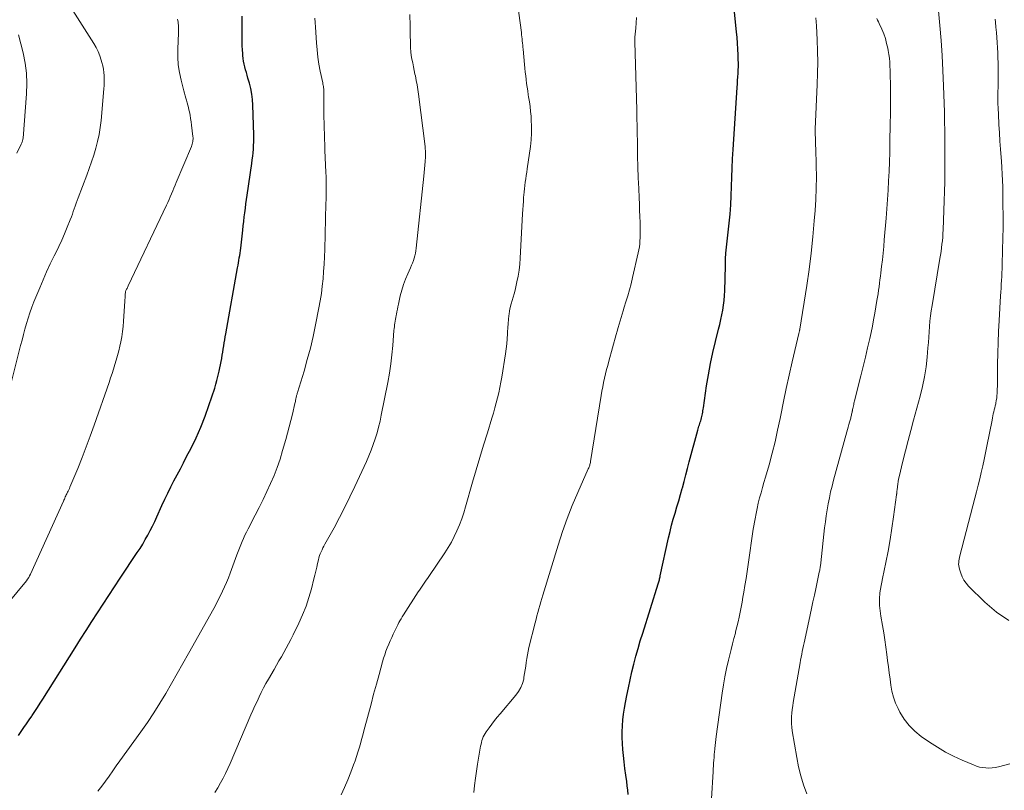
# Model space of a CAD drawing. Units: feet. Extents: x 2030000 to 2035000, y 535000 to 540000.
# Drawn here: x 2030222 to 2030368, y 535972 to 536086 of the extents above; entities that cross this region are included whole.
import ezdxf

# ---------------------------------------------------------------- set-up
doc = ezdxf.new("R2010")
doc.units = ezdxf.units.FT
doc.header["$LTSCALE"] = 100
doc.header["$MEASUREMENT"] = 0
doc.layers.add('CONTOUR INDEX', color=32, linetype='Continuous', lineweight=25)
doc.layers.add('CONTOUR INTERMEDIATE', color=40, linetype='Continuous', lineweight=15)

msp = doc.modelspace()

# ---------------------------------------------------------------- linework, layer by layer
at = {"layer": 'CONTOUR INDEX', "flags": 128}
for points, elevation in [([(2030312.27, 535971.42), (2030312.2, 535972.07), (2030312.12, 535972.73), (2030312.03, 535973.36), (2030311.9, 535974.33), (2030311.77, 535975.3), (2030311.66, 535976.27), (2030311.55, 535977.24), (2030311.46, 535978.14), (2030311.39, 535979.01), (2030311.35, 535979.89), (2030311.36, 535980.76), (2030311.39, 535981.64), (2030311.46, 535982.51), (2030311.56, 535983.38), (2030311.69, 535984.24), (2030311.85, 535985.1), (2030312.05, 535986.11), (2030312.29, 535987.28), (2030312.54, 535988.45), (2030312.81, 535989.62), (2030313.09, 535990.79), (2030313.4, 535991.95), (2030313.71, 535993.11), (2030314.05, 535994.26), (2030314.4, 535995.4), (2030316.71, 536002.71), (2030316.76, 536002.85), (2030316.8, 536003), (2030316.84, 536003.14), (2030316.87, 536003.29), (2030316.9, 536003.43), (2030316.94, 536003.58), (2030316.97, 536003.73), (2030317, 536003.88), (2030318.24, 536009.53), (2030318.46, 536010.45), (2030318.69, 536011.38), (2030318.94, 536012.29), (2030319.21, 536013.2), (2030319.49, 536014.11), (2030319.76, 536015.02), (2030320.02, 536015.94), (2030320.27, 536016.85), (2030320.3, 536016.94), (2030320.55, 536017.9), (2030320.81, 536018.86), (2030321.07, 536019.82), (2030321.32, 536020.78), (2030322.58, 536025.51), (2030322.63, 536025.71), (2030322.69, 536025.91), (2030322.75, 536026.1), (2030322.82, 536026.3), (2030322.89, 536026.49), (2030322.95, 536026.69), (2030323.01, 536026.89), (2030323.08, 536027.08), (2030323.08, 536027.1), (2030323.14, 536027.31), (2030323.19, 536027.52), (2030323.24, 536027.73), (2030323.27, 536027.94), (2030323.31, 536028.16), (2030323.34, 536028.38), (2030323.37, 536028.6), (2030323.41, 536028.81), (2030323.89, 536032.06), (2030324.16, 536033.72), (2030324.47, 536035.37), (2030324.82, 536037.01), (2030325.21, 536038.64), (2030325.67, 536040.5), (2030325.84, 536041.2), (2030326, 536041.91), (2030326.15, 536042.61), (2030326.29, 536043.32), (2030326.4, 536044.04), (2030326.49, 536044.75), (2030326.55, 536045.47), (2030326.59, 536046.19), (2030326.69, 536049.86), (2030326.7, 536050.06), (2030326.7, 536050.27), (2030326.7, 536050.48), (2030326.7, 536050.69), (2030326.69, 536050.87), (2030326.69, 536050.99), (2030326.69, 536051.1), (2030326.7, 536051.21), (2030326.7, 536051.33), (2030326.71, 536051.44), (2030326.72, 536051.55), (2030326.73, 536051.67), (2030326.74, 536051.78), (2030327.24, 536056.21), (2030327.37, 536057.57), (2030327.48, 536058.93), (2030327.55, 536060.29), (2030327.59, 536061.66), (2030327.62, 536063.03), (2030327.67, 536064.39), (2030327.74, 536065.76), (2030327.82, 536067.12), (2030328.41, 536076.35), (2030328.45, 536076.87), (2030328.48, 536077.38), (2030328.52, 536077.9), (2030328.55, 536078.41), (2030328.57, 536078.93), (2030328.59, 536079.45), (2030328.59, 536079.96), (2030328.58, 536080.48), (2030328.56, 536081.17), (2030328.53, 536082.04), (2030328.48, 536082.9), (2030328.41, 536083.76), (2030328.33, 536084.62), (2030327.8, 536089.57)], 920), ([(2030221.82, 535980.21), (2030222.22, 535980.78), (2030222.61, 535981.36), (2030223.01, 535981.93), (2030223.4, 535982.5), (2030223.78, 535983.08), (2030223.83, 535983.15), (2030224.23, 535983.76), (2030224.63, 535984.37), (2030225.03, 535984.99), (2030225.42, 535985.61), (2030230.19, 535993.2), (2030231.01, 535994.5), (2030231.84, 535995.8), (2030232.67, 535997.1), (2030233.51, 535998.4), (2030234.36, 535999.69), (2030235.2, 536000.97), (2030236.06, 536002.26), (2030236.91, 536003.54), (2030239.43, 536007.33), (2030239.85, 536007.96), (2030240.24, 536008.6), (2030240.62, 536009.26), (2030240.99, 536009.92), (2030241.34, 536010.59), (2030241.68, 536011.26), (2030242.01, 536011.95), (2030242.32, 536012.63), (2030243.09, 536014.33), (2030243.51, 536015.25), (2030243.95, 536016.17), (2030244.4, 536017.07), (2030244.87, 536017.97), (2030245.35, 536018.87), (2030245.82, 536019.77), (2030246.28, 536020.67), (2030246.75, 536021.57), (2030247.4, 536022.83), (2030248.15, 536024.38), (2030248.85, 536025.95), (2030249.48, 536027.56), (2030250.06, 536029.18), (2030250.91, 536031.74), (2030251.09, 536032.31), (2030251.25, 536032.88), (2030251.4, 536033.46), (2030251.54, 536034.04), (2030251.59, 536034.26), (2030251.69, 536034.73), (2030251.78, 536035.2), (2030251.87, 536035.67), (2030251.96, 536036.14), (2030251.97, 536036.18), (2030252.04, 536036.63), (2030252.12, 536037.09), (2030252.19, 536037.54), (2030252.27, 536038), (2030252.34, 536038.45), (2030252.42, 536038.9), (2030252.49, 536039.36), (2030252.57, 536039.81), (2030254.31, 536049.59), (2030254.38, 536049.96), (2030254.44, 536050.32), (2030254.5, 536050.68), (2030254.56, 536051.05), (2030254.62, 536051.41), (2030254.68, 536051.78), (2030254.72, 536052.14), (2030254.77, 536052.51), (2030255.07, 536055.19), (2030255.14, 536055.84), (2030255.22, 536056.48), (2030255.3, 536057.13), (2030255.38, 536057.77), (2030255.46, 536058.42), (2030255.55, 536059.07), (2030255.63, 536059.71), (2030255.73, 536060.35), (2030256.41, 536065.08), (2030256.48, 536065.61), (2030256.55, 536066.14), (2030256.6, 536066.67), (2030256.66, 536067.2), (2030256.69, 536067.74), (2030256.72, 536068.27), (2030256.72, 536068.8), (2030256.71, 536069.34), (2030256.57, 536073.72), (2030256.51, 536074.54), (2030256.41, 536075.36), (2030256.26, 536076.17), (2030256.06, 536076.97), (2030255.85, 536077.73), (2030255.74, 536078.15), (2030255.62, 536078.56), (2030255.5, 536078.98), (2030255.39, 536079.4), (2030255.28, 536079.81), (2030255.2, 536080.24), (2030255.13, 536080.66), (2030255.09, 536081.09), (2030255.07, 536081.37), (2030255.03, 536081.94), (2030255.01, 536082.51), (2030255, 536083.08), (2030254.99, 536083.65), (2030255, 536084.27), (2030255, 536085.15), (2030254.99, 536086.03), (2030254.97, 536086.91)], 900)]:
    msp.add_lwpolyline(points, dxfattribs=dict(at, elevation=elevation))
at = {"layer": 'CONTOUR INTERMEDIATE', "flags": 128}
for points, elevation in [([(2030269.69, 535971.37), (2030270.19, 535972.49), (2030270.66, 535973.62), (2030271.11, 535974.76), (2030271.5, 535975.82), (2030271.73, 535976.45), (2030271.94, 535977.07), (2030272.14, 535977.71), (2030272.33, 535978.34), (2030272.52, 535978.98), (2030272.7, 535979.62), (2030272.87, 535980.26), (2030273.04, 535980.9), (2030273.71, 535983.4), (2030274.1, 535984.87), (2030274.49, 535986.34), (2030274.89, 535987.8), (2030275.29, 535989.26), (2030275.8, 535991.11), (2030275.96, 535991.65), (2030276.13, 535992.17), (2030276.32, 535992.7), (2030276.52, 535993.22), (2030276.73, 535993.73), (2030276.95, 535994.24), (2030277.18, 535994.75), (2030277.41, 535995.25), (2030277.65, 535995.74), (2030277.79, 535996.04), (2030277.94, 535996.34), (2030278.09, 535996.64), (2030278.24, 535996.94), (2030278.4, 535997.23), (2030278.57, 535997.53), (2030278.74, 535997.81), (2030278.92, 535998.1), (2030281.1, 536001.49), (2030281.29, 536001.78), (2030281.48, 536002.07), (2030281.67, 536002.36), (2030281.87, 536002.65), (2030282.07, 536002.93), (2030282.27, 536003.22), (2030282.46, 536003.51), (2030282.66, 536003.8), (2030285.03, 536007.29), (2030285.54, 536008.08), (2030286.02, 536008.89), (2030286.45, 536009.73), (2030286.85, 536010.58), (2030287.21, 536011.45), (2030287.55, 536012.33), (2030287.85, 536013.22), (2030288.12, 536014.12), (2030289.17, 536017.77), (2030289.7, 536019.61), (2030290.24, 536021.45), (2030290.79, 536023.29), (2030291.36, 536025.12), (2030292.03, 536027.28), (2030292.26, 536028.03), (2030292.48, 536028.79), (2030292.68, 536029.54), (2030292.88, 536030.3), (2030293.07, 536031.06), (2030293.23, 536031.83), (2030293.38, 536032.6), (2030293.51, 536033.37), (2030294.05, 536036.83), (2030294.15, 536037.58), (2030294.24, 536038.32), (2030294.3, 536039.07), (2030294.34, 536039.81), (2030294.36, 536040.09), (2030294.39, 536040.7), (2030294.43, 536041.31), (2030294.49, 536041.92), (2030294.55, 536042.52), (2030294.57, 536042.69), (2030294.65, 536043.21), (2030294.75, 536043.72), (2030294.87, 536044.23), (2030295.02, 536044.74), (2030295.18, 536045.24), (2030295.33, 536045.75), (2030295.46, 536046.26), (2030295.59, 536046.77), (2030295.75, 536047.49), (2030295.92, 536048.36), (2030296.06, 536049.24), (2030296.16, 536050.12), (2030296.23, 536051.01), (2030296.59, 536057.61), (2030296.62, 536058.23), (2030296.66, 536058.85), (2030296.7, 536059.47), (2030296.74, 536060.09), (2030296.76, 536060.35), (2030296.8, 536060.84), (2030296.85, 536061.33), (2030296.92, 536061.82), (2030296.99, 536062.31), (2030297.06, 536062.8), (2030297.14, 536063.29), (2030297.21, 536063.78), (2030297.28, 536064.27), (2030297.76, 536067.6), (2030297.86, 536068.59), (2030297.93, 536069.57), (2030297.92, 536070.56), (2030297.88, 536071.54), (2030297.84, 536072.07), (2030297.77, 536072.8), (2030297.69, 536073.52), (2030297.59, 536074.24), (2030297.48, 536074.95), (2030297.43, 536075.27), (2030297.34, 536075.83), (2030297.26, 536076.39), (2030297.18, 536076.95), (2030297.11, 536077.51), (2030297.05, 536078.07), (2030296.99, 536078.63), (2030296.93, 536079.19), (2030296.88, 536079.75), (2030296.66, 536082.02), (2030296.63, 536082.32), (2030296.6, 536082.63), (2030296.57, 536082.94), (2030296.54, 536083.25), (2030296.51, 536083.55), (2030296.47, 536083.86), (2030296.44, 536084.17), (2030296.4, 536084.48), (2030295.41, 536091.74)], 912), ([(2030368.88, 535976), (2030367.16, 535975.55), (2030366.7, 535975.45), (2030366.24, 535975.39), (2030365.77, 535975.37), (2030365.3, 535975.38), (2030364.83, 535975.43), (2030364.37, 535975.52), (2030363.92, 535975.65), (2030363.48, 535975.82), (2030361.79, 535976.53), (2030360.53, 535977.11), (2030359.3, 535977.74), (2030358.11, 535978.45), (2030356.95, 535979.2), (2030355.71, 535980.06), (2030354.77, 535980.82), (2030353.92, 535981.66), (2030353.2, 535982.61), (2030352.57, 535983.64), (2030352.29, 535984.18), (2030351.91, 535985.01), (2030351.6, 535985.87), (2030351.37, 535986.75), (2030351.21, 535987.65), (2030351.09, 535988.56), (2030350.97, 535989.48), (2030350.85, 535990.39), (2030350.74, 535991.31), (2030350.63, 535992.2), (2030350.48, 535993.29), (2030350.33, 535994.37), (2030350.16, 535995.45), (2030349.98, 535996.53), (2030349.75, 535997.89), (2030349.68, 535998.29), (2030349.62, 535998.69), (2030349.58, 535999.1), (2030349.54, 535999.5), (2030349.51, 535999.91), (2030349.51, 536000.31), (2030349.53, 536000.72), (2030349.57, 536001.12), (2030349.6, 536001.38), (2030349.68, 536001.91), (2030349.76, 536002.45), (2030349.86, 536002.97), (2030349.96, 536003.5), (2030350.46, 536005.88), (2030350.8, 536007.57), (2030351.11, 536009.26), (2030351.38, 536010.96), (2030351.63, 536012.66), (2030352.06, 536015.9), (2030352.07, 536015.98), (2030352.08, 536016.07), (2030352.09, 536016.15), (2030352.1, 536016.24), (2030352.11, 536016.32), (2030352.11, 536016.41), (2030352.12, 536016.49), (2030352.13, 536016.58), (2030352.19, 536017.14), (2030352.24, 536017.5), (2030352.3, 536017.86), (2030352.37, 536018.21), (2030352.45, 536018.57), (2030353.01, 536020.91), (2030353.39, 536022.43), (2030353.77, 536023.95), (2030354.17, 536025.47), (2030354.58, 536026.99), (2030355.56, 536030.55), (2030355.92, 536031.98), (2030356.21, 536033.42), (2030356.43, 536034.88), (2030356.6, 536036.35), (2030356.72, 536037.72), (2030356.78, 536038.5), (2030356.84, 536039.29), (2030356.9, 536040.08), (2030356.96, 536040.87), (2030357.02, 536041.65), (2030357.11, 536042.44), (2030357.21, 536043.22), (2030357.33, 536044), (2030358.49, 536050.95), (2030358.58, 536051.48), (2030358.66, 536052.01), (2030358.73, 536052.54), (2030358.8, 536053.08), (2030358.86, 536053.61), (2030358.91, 536054.15), (2030358.94, 536054.68), (2030358.97, 536055.22), (2030359.09, 536058.09), (2030359.14, 536059.51), (2030359.18, 536060.93), (2030359.2, 536062.35), (2030359.21, 536063.77), (2030359.22, 536064.41), (2030359.22, 536065.51), (2030359.22, 536066.61), (2030359.21, 536067.71), (2030359.21, 536068.81), (2030359.2, 536070.46), (2030359.19, 536070.74), (2030359.19, 536071.02), (2030359.19, 536071.3), (2030359.19, 536071.57), (2030359.19, 536071.85), (2030359.18, 536072.13), (2030359.18, 536072.41), (2030359.17, 536072.68), (2030359.04, 536076.6), (2030358.94, 536078.84), (2030358.82, 536081.07), (2030358.67, 536083.3), (2030358.49, 536085.53), (2030358, 536091.04)], 932), ([(2030220.08, 536029.93), (2030222.12, 536038.04), (2030222.33, 536038.86), (2030222.55, 536039.68), (2030222.77, 536040.5), (2030223, 536041.31), (2030223.24, 536042.13), (2030223.51, 536042.93), (2030223.8, 536043.73), (2030224.1, 536044.52), (2030224.95, 536046.61), (2030225.45, 536047.81), (2030225.98, 536049), (2030226.53, 536050.18), (2030227.1, 536051.35), (2030227.33, 536051.82), (2030227.79, 536052.75), (2030228.22, 536053.69), (2030228.64, 536054.64), (2030229.04, 536055.6), (2030229.49, 536056.73), (2030229.65, 536057.13), (2030229.8, 536057.53), (2030229.94, 536057.94), (2030230.08, 536058.34), (2030230.21, 536058.75), (2030230.36, 536059.16), (2030230.5, 536059.56), (2030230.65, 536059.96), (2030231.94, 536063.34), (2030232.31, 536064.33), (2030232.65, 536065.32), (2030232.98, 536066.32), (2030233.28, 536067.32), (2030233.55, 536068.34), (2030233.77, 536069.36), (2030233.93, 536070.4), (2030234.05, 536071.44), (2030234.47, 536076.13), (2030234.5, 536076.62), (2030234.52, 536077.11), (2030234.52, 536077.6), (2030234.5, 536078.1), (2030234.46, 536078.58), (2030234.4, 536079.07), (2030234.3, 536079.55), (2030234.19, 536080.03), (2030234.09, 536080.4), (2030233.88, 536081.05), (2030233.64, 536081.68), (2030233.34, 536082.28), (2030233, 536082.87), (2030228.85, 536089.46)], 892), ([(2030233.6, 535971.92), (2030234.16, 535972.66), (2030234.7, 535973.42), (2030235.24, 535974.18), (2030235.78, 535974.93), (2030236.32, 535975.69), (2030236.86, 535976.45), (2030239.94, 535980.75), (2030240.92, 535982.14), (2030241.86, 535983.55), (2030242.77, 535984.99), (2030243.65, 535986.44), (2030244.5, 535987.91), (2030245.35, 535989.39), (2030246.19, 535990.87), (2030247.02, 535992.35), (2030250.76, 535999.05), (2030251.11, 535999.68), (2030251.44, 536000.32), (2030251.77, 536000.96), (2030252.08, 536001.61), (2030252.38, 536002.26), (2030252.67, 536002.92), (2030252.94, 536003.59), (2030253.2, 536004.26), (2030254.21, 536007.01), (2030254.4, 536007.5), (2030254.58, 536007.99), (2030254.78, 536008.48), (2030254.97, 536008.96), (2030255.18, 536009.44), (2030255.39, 536009.92), (2030255.62, 536010.39), (2030255.86, 536010.86), (2030256.92, 536012.88), (2030257.51, 536014.04), (2030258.09, 536015.2), (2030258.65, 536016.38), (2030259.2, 536017.57), (2030259.71, 536018.77), (2030260.18, 536019.98), (2030260.6, 536021.21), (2030260.98, 536022.46), (2030261.45, 536024.13), (2030261.71, 536025.06), (2030261.96, 536026), (2030262.2, 536026.94), (2030262.43, 536027.88), (2030262.81, 536029.44), (2030262.85, 536029.6), (2030262.88, 536029.77), (2030262.92, 536029.93), (2030262.95, 536030.09), (2030262.97, 536030.19), (2030262.99, 536030.3), (2030263.02, 536030.42), (2030263.05, 536030.53), (2030263.07, 536030.64), (2030263.1, 536030.75), (2030263.14, 536030.86), (2030263.17, 536030.97), (2030263.2, 536031.08), (2030264.16, 536034.26), (2030264.65, 536035.97), (2030265.1, 536037.69), (2030265.51, 536039.41), (2030265.88, 536041.15), (2030266.37, 536043.64), (2030266.57, 536044.71), (2030266.74, 536045.79), (2030266.87, 536046.86), (2030266.98, 536047.95), (2030267.07, 536049.03), (2030267.14, 536050.12), (2030267.19, 536051.2), (2030267.23, 536052.29), (2030267.42, 536059.14), (2030267.44, 536059.72), (2030267.45, 536060.29), (2030267.46, 536060.86), (2030267.47, 536061.43), (2030267.47, 536062), (2030267.46, 536062.57), (2030267.45, 536063.14), (2030267.42, 536063.72), (2030267.27, 536067.06), (2030267.24, 536067.87), (2030267.21, 536068.67), (2030267.18, 536069.48), (2030267.15, 536070.28), (2030267.13, 536071.09), (2030267.12, 536071.9), (2030267.11, 536072.7), (2030267.11, 536073.51), (2030267.11, 536075.57), (2030267.11, 536075.75), (2030267.1, 536075.94), (2030267.08, 536076.12), (2030267.06, 536076.3), (2030267.03, 536076.48), (2030267, 536076.67), (2030266.96, 536076.85), (2030266.93, 536077.03), (2030266.57, 536078.75), (2030266.38, 536079.8), (2030266.22, 536080.85), (2030266.1, 536081.91), (2030266.01, 536082.97), (2030265.86, 536085.31), (2030265.82, 536085.98), (2030265.77, 536086.65)], 904), ([(2030250.95, 535971.76), (2030251.36, 535972.45), (2030251.77, 535973.15), (2030252.15, 535973.86), (2030252.51, 535974.57), (2030252.86, 535975.3), (2030253.19, 535976.03), (2030256.29, 535983.24), (2030256.58, 535983.91), (2030256.88, 535984.59), (2030257.19, 535985.26), (2030257.51, 535985.93), (2030257.83, 535986.59), (2030258.17, 535987.25), (2030258.52, 535987.9), (2030258.88, 535988.55), (2030259.71, 535989.99), (2030260.08, 535990.62), (2030260.44, 535991.26), (2030260.81, 535991.89), (2030261.18, 535992.53), (2030261.53, 535993.16), (2030261.88, 535993.81), (2030262.22, 535994.46), (2030262.55, 535995.11), (2030263.41, 535996.88), (2030263.96, 535998.12), (2030264.46, 535999.37), (2030264.88, 536000.65), (2030265.25, 536001.95), (2030265.63, 536003.43), (2030265.77, 536004), (2030265.91, 536004.58), (2030266.05, 536005.15), (2030266.18, 536005.73), (2030266.3, 536006.27), (2030266.38, 536006.58), (2030266.47, 536006.88), (2030266.58, 536007.17), (2030266.7, 536007.46), (2030266.83, 536007.74), (2030266.97, 536008.03), (2030267.11, 536008.3), (2030267.26, 536008.58), (2030268.62, 536011.03), (2030269.43, 536012.54), (2030270.22, 536014.07), (2030270.98, 536015.61), (2030271.71, 536017.16), (2030273.41, 536020.87), (2030273.77, 536021.7), (2030274.11, 536022.53), (2030274.43, 536023.38), (2030274.72, 536024.23), (2030274.99, 536025.09), (2030275.23, 536025.96), (2030275.44, 536026.83), (2030275.63, 536027.71), (2030276.58, 536032.59), (2030276.82, 536033.96), (2030277.03, 536035.33), (2030277.2, 536036.7), (2030277.33, 536038.08), (2030277.51, 536040.29), (2030277.53, 536040.57), (2030277.56, 536040.85), (2030277.6, 536041.13), (2030277.63, 536041.4), (2030277.68, 536041.68), (2030277.72, 536041.95), (2030277.77, 536042.23), (2030277.82, 536042.5), (2030277.86, 536042.7), (2030277.93, 536043.07), (2030278.01, 536043.45), (2030278.09, 536043.82), (2030278.17, 536044.19), (2030278.44, 536045.42), (2030278.66, 536046.27), (2030278.91, 536047.1), (2030279.22, 536047.91), (2030279.56, 536048.71), (2030279.98, 536049.61), (2030280.13, 536049.96), (2030280.27, 536050.3), (2030280.4, 536050.66), (2030280.52, 536051.01), (2030280.61, 536051.37), (2030280.7, 536051.74), (2030280.76, 536052.11), (2030280.81, 536052.48), (2030281.93, 536063.21), (2030281.98, 536063.75), (2030282.03, 536064.28), (2030282.07, 536064.82), (2030282.11, 536065.35), (2030282.16, 536066.04), (2030282.17, 536066.23), (2030282.17, 536066.43), (2030282.17, 536066.62), (2030282.17, 536066.81), (2030282.16, 536067.01), (2030282.15, 536067.2), (2030282.13, 536067.4), (2030282.11, 536067.59), (2030281.15, 536075.35), (2030281.05, 536076.03), (2030280.94, 536076.72), (2030280.82, 536077.39), (2030280.68, 536078.07), (2030280.62, 536078.32), (2030280.51, 536078.87), (2030280.39, 536079.42), (2030280.28, 536079.98), (2030280.17, 536080.53), (2030280.08, 536081.09), (2030280, 536081.65), (2030279.96, 536082.21), (2030279.94, 536082.78), (2030279.94, 536083.2), (2030279.93, 536083.98), (2030279.92, 536084.75), (2030279.9, 536085.53), (2030279.89, 536086.3), (2030279.88, 536086.38), (2030279.85, 536087.19)], 908), ([(2030289.36, 535971.73), (2030289.47, 535972.79), (2030289.6, 535973.85), (2030289.75, 535974.91), (2030289.92, 535975.96), (2030290.36, 535978.61), (2030290.42, 535978.89), (2030290.48, 535979.17), (2030290.56, 535979.45), (2030290.65, 535979.72), (2030290.76, 535979.99), (2030290.88, 535980.25), (2030291.03, 535980.49), (2030291.19, 535980.74), (2030291.62, 535981.34), (2030292.02, 535981.87), (2030292.42, 535982.4), (2030292.83, 535982.92), (2030293.26, 535983.43), (2030295.6, 535986.17), (2030296, 535986.72), (2030296.33, 535987.3), (2030296.57, 535987.92), (2030296.75, 535988.57), (2030296.79, 535988.83), (2030296.89, 535989.38), (2030296.98, 535989.93), (2030297.05, 535990.49), (2030297.12, 535991.05), (2030297.2, 535991.61), (2030297.29, 535992.16), (2030297.4, 535992.71), (2030297.52, 535993.26), (2030298.44, 535996.93), (2030298.58, 535997.44), (2030298.71, 535997.96), (2030298.86, 535998.47), (2030299, 535998.99), (2030299.15, 535999.5), (2030299.3, 536000.01), (2030299.46, 536000.52), (2030299.61, 536001.03), (2030301.88, 536008.46), (2030302.52, 536010.44), (2030303.21, 536012.39), (2030303.96, 536014.32), (2030304.77, 536016.24), (2030306.33, 536019.78), (2030306.39, 536019.91), (2030306.44, 536020.04), (2030306.49, 536020.17), (2030306.54, 536020.3), (2030306.58, 536020.43), (2030306.62, 536020.56), (2030306.65, 536020.69), (2030306.68, 536020.83), (2030308.25, 536030.66), (2030308.36, 536031.3), (2030308.48, 536031.94), (2030308.61, 536032.58), (2030308.74, 536033.21), (2030308.89, 536033.85), (2030309.04, 536034.48), (2030309.21, 536035.11), (2030309.37, 536035.74), (2030310.46, 536039.69), (2030310.6, 536040.2), (2030310.74, 536040.71), (2030310.89, 536041.21), (2030311.04, 536041.72), (2030311.19, 536042.23), (2030311.34, 536042.73), (2030311.5, 536043.23), (2030311.66, 536043.74), (2030311.91, 536044.52), (2030312.18, 536045.42), (2030312.44, 536046.32), (2030312.67, 536047.23), (2030312.89, 536048.14), (2030313.74, 536051.81), (2030313.83, 536052.25), (2030313.91, 536052.69), (2030313.96, 536053.14), (2030314, 536053.58), (2030314.03, 536054.03), (2030314.04, 536054.48), (2030314.05, 536054.94), (2030314.04, 536055.39), (2030314.01, 536056.31), (2030313.98, 536057.22), (2030313.95, 536058.13), (2030313.91, 536059.04), (2030313.87, 536059.95), (2030313.82, 536061.34), (2030313.75, 536062.95), (2030313.7, 536064.56), (2030313.65, 536066.17), (2030313.61, 536067.77), (2030313.52, 536072.32), (2030313.52, 536072.41), (2030313.52, 536072.5), (2030313.51, 536072.58), (2030313.51, 536072.67), (2030313.51, 536072.76), (2030313.51, 536072.84), (2030313.51, 536072.93), (2030313.51, 536073.02), (2030313.24, 536083.06), (2030313.23, 536083.15), (2030313.23, 536083.24), (2030313.24, 536083.34), (2030313.24, 536083.43), (2030313.24, 536083.52), (2030313.25, 536083.61), (2030313.25, 536083.71), (2030313.26, 536083.8), (2030313.38, 536085.16), (2030313.43, 536085.93), (2030313.46, 536086.71)], 916), ([(2030324.63, 535970.78), (2030324.85, 535974.85), (2030324.87, 535975.27), (2030324.9, 535975.69), (2030324.92, 535976.11), (2030324.95, 535976.52), (2030324.98, 535976.94), (2030325.01, 535977.36), (2030325.05, 535977.78), (2030325.09, 535978.19), (2030325.1, 535978.26), (2030325.14, 535978.72), (2030325.19, 535979.17), (2030325.25, 535979.62), (2030325.31, 535980.07), (2030326.18, 535986.46), (2030326.37, 535987.7), (2030326.59, 535988.92), (2030326.84, 535990.14), (2030327.13, 535991.36), (2030327.32, 535992.15), (2030327.53, 535992.96), (2030327.73, 535993.78), (2030327.94, 535994.59), (2030328.15, 535995.4), (2030328.19, 535995.57), (2030328.37, 535996.3), (2030328.55, 535997.04), (2030328.71, 535997.77), (2030328.87, 535998.51), (2030329.01, 535999.25), (2030329.15, 535999.99), (2030329.28, 536000.73), (2030329.41, 536001.47), (2030329.57, 536002.47), (2030329.73, 536003.5), (2030329.89, 536004.54), (2030330.04, 536005.59), (2030330.18, 536006.63), (2030330.33, 536007.67), (2030330.48, 536008.71), (2030330.64, 536009.75), (2030330.81, 536010.79), (2030331.07, 536012.34), (2030331.21, 536013.12), (2030331.37, 536013.9), (2030331.55, 536014.68), (2030331.75, 536015.45), (2030331.97, 536016.21), (2030332.18, 536016.98), (2030332.39, 536017.75), (2030332.61, 536018.51), (2030333.14, 536020.38), (2030333.6, 536022.08), (2030334.03, 536023.79), (2030334.42, 536025.52), (2030334.77, 536027.24), (2030334.87, 536027.74), (2030335.27, 536029.73), (2030335.68, 536031.7), (2030336.12, 536033.68), (2030336.57, 536035.65), (2030337.55, 536039.82), (2030337.56, 536039.84), (2030337.56, 536039.86), (2030337.57, 536039.88), (2030337.57, 536039.9), (2030337.59, 536039.99), (2030337.6, 536040.01), (2030337.61, 536040.03), (2030337.61, 536040.05), (2030337.62, 536040.07), (2030337.64, 536040.18), (2030337.66, 536040.26), (2030337.67, 536040.33), (2030337.69, 536040.41), (2030337.7, 536040.48), (2030338.73, 536046.96), (2030339.08, 536049.36), (2030339.39, 536051.76), (2030339.64, 536054.17), (2030339.85, 536056.58), (2030339.97, 536058.08), (2030340.07, 536059.74), (2030340.14, 536061.41), (2030340.16, 536063.08), (2030340.14, 536064.75), (2030340.07, 536067.35), (2030340.06, 536067.71), (2030340.05, 536068.08), (2030340.04, 536068.45), (2030340.02, 536068.82), (2030340, 536069.36), (2030339.99, 536069.46), (2030339.99, 536069.56), (2030339.99, 536069.66), (2030339.99, 536069.76), (2030339.99, 536069.86), (2030339.99, 536069.96), (2030340, 536070.06), (2030340, 536070.16), (2030340.29, 536076.79), (2030340.34, 536078.45), (2030340.36, 536080.1), (2030340.34, 536081.75), (2030340.29, 536083.4), (2030340.2, 536085.49), (2030340.15, 536086.09), (2030340.08, 536086.7)], 924), ([(2030216.96, 535995.9), (2030222.98, 536003.14), (2030223.16, 536003.38), (2030223.32, 536003.62), (2030223.46, 536003.87), (2030223.59, 536004.13), (2030228.47, 536014.97), (2030228.54, 536015.12), (2030228.61, 536015.28), (2030228.68, 536015.43), (2030228.75, 536015.59), (2030228.82, 536015.74), (2030228.89, 536015.89), (2030228.97, 536016.04), (2030229.04, 536016.2), (2030229.08, 536016.28), (2030229.18, 536016.47), (2030229.27, 536016.67), (2030229.36, 536016.86), (2030229.44, 536017.06), (2030230.59, 536019.83), (2030231.23, 536021.42), (2030231.85, 536023.02), (2030232.45, 536024.62), (2030233.03, 536026.24), (2030235.25, 536032.58), (2030235.47, 536033.24), (2030235.69, 536033.91), (2030235.91, 536034.57), (2030236.12, 536035.24), (2030236.32, 536035.91), (2030236.51, 536036.58), (2030236.67, 536037.26), (2030236.83, 536037.94), (2030236.97, 536038.62), (2030237.12, 536039.37), (2030237.24, 536040.13), (2030237.33, 536040.89), (2030237.39, 536041.66), (2030237.58, 536044.63), (2030237.6, 536044.87), (2030237.62, 536045.1), (2030237.63, 536045.34), (2030237.65, 536045.57), (2030237.69, 536046.01), (2030237.69, 536046.02), (2030237.69, 536046.04), (2030237.7, 536046.06), (2030237.7, 536046.08), (2030237.72, 536046.15), (2030237.73, 536046.17), (2030237.73, 536046.18), (2030237.74, 536046.2), (2030237.75, 536046.22), (2030237.85, 536046.42), (2030237.91, 536046.54), (2030237.96, 536046.66), (2030238.02, 536046.78), (2030238.08, 536046.9), (2030243.75, 536058.88), (2030243.95, 536059.3), (2030244.14, 536059.72), (2030244.32, 536060.14), (2030244.5, 536060.56), (2030244.68, 536060.99), (2030244.86, 536061.41), (2030245.04, 536061.84), (2030245.22, 536062.26), (2030247.46, 536067.6), (2030247.53, 536067.77), (2030247.59, 536067.95), (2030247.64, 536068.14), (2030247.67, 536068.32), (2030247.69, 536068.51), (2030247.71, 536068.7), (2030247.7, 536068.89), (2030247.69, 536069.08), (2030247.49, 536070.75), (2030247.42, 536071.25), (2030247.34, 536071.75), (2030247.25, 536072.25), (2030247.16, 536072.75), (2030247.1, 536073.03), (2030247.02, 536073.38), (2030246.93, 536073.74), (2030246.83, 536074.09), (2030246.73, 536074.44), (2030246.63, 536074.78), (2030246.53, 536075.13), (2030246.43, 536075.48), (2030246.34, 536075.83), (2030245.93, 536077.41), (2030245.68, 536078.55), (2030245.51, 536079.7), (2030245.43, 536080.86), (2030245.43, 536082.03), (2030245.52, 536084.45), (2030245.53, 536084.76), (2030245.53, 536085.06), (2030245.53, 536085.36), (2030245.52, 536085.66), (2030245.51, 536085.79), (2030245.49, 536086.03), (2030245.46, 536086.26), (2030245.41, 536086.49)], 896), ([(2030338.75, 535971.54), (2030338.28, 535972.86), (2030337.86, 535974.19), (2030337.53, 535975.55), (2030337.25, 535976.92), (2030336.59, 535980.89), (2030336.53, 535981.41), (2030336.48, 535981.94), (2030336.47, 535982.47), (2030336.49, 535983), (2030336.54, 535983.52), (2030336.59, 535984.05), (2030336.66, 535984.58), (2030336.74, 535985.1), (2030337.75, 535990.96), (2030337.83, 535991.39), (2030337.91, 535991.82), (2030337.99, 535992.25), (2030338.07, 535992.67), (2030338.16, 535993.1), (2030338.25, 535993.53), (2030338.34, 535993.95), (2030338.43, 535994.38), (2030339.24, 535998.08), (2030339.45, 535999.06), (2030339.66, 536000.03), (2030339.87, 536001), (2030340.08, 536001.98), (2030340.4, 536003.44), (2030340.45, 536003.68), (2030340.5, 536003.92), (2030340.55, 536004.17), (2030340.6, 536004.41), (2030340.64, 536004.58), (2030340.67, 536004.74), (2030340.7, 536004.89), (2030340.72, 536005.05), (2030340.75, 536005.21), (2030340.77, 536005.36), (2030340.79, 536005.52), (2030340.81, 536005.68), (2030340.83, 536005.83), (2030341.39, 536011.02), (2030341.5, 536011.92), (2030341.62, 536012.8), (2030341.76, 536013.69), (2030341.91, 536014.58), (2030342.09, 536015.46), (2030342.27, 536016.33), (2030342.49, 536017.2), (2030342.71, 536018.07), (2030344.69, 536025.23), (2030344.79, 536025.59), (2030344.89, 536025.96), (2030344.99, 536026.32), (2030345.1, 536026.69), (2030345.22, 536027.13), (2030345.26, 536027.27), (2030345.29, 536027.42), (2030345.33, 536027.57), (2030345.37, 536027.71), (2030345.4, 536027.86), (2030345.43, 536028.01), (2030345.46, 536028.16), (2030345.49, 536028.3), (2030345.51, 536028.37), (2030345.54, 536028.55), (2030345.58, 536028.73), (2030345.62, 536028.91), (2030345.65, 536029.09), (2030345.66, 536029.11), (2030345.7, 536029.3), (2030345.74, 536029.49), (2030345.79, 536029.67), (2030345.83, 536029.86), (2030346.76, 536033.56), (2030347.11, 536034.94), (2030347.44, 536036.32), (2030347.76, 536037.71), (2030348.08, 536039.1), (2030348.27, 536039.97), (2030348.47, 536040.93), (2030348.66, 536041.89), (2030348.84, 536042.85), (2030349, 536043.82), (2030349.15, 536044.73), (2030349.23, 536045.24), (2030349.31, 536045.75), (2030349.39, 536046.27), (2030349.46, 536046.79), (2030349.53, 536047.3), (2030349.6, 536047.82), (2030349.67, 536048.33), (2030349.73, 536048.85), (2030349.84, 536049.8), (2030349.95, 536050.79), (2030350.06, 536051.78), (2030350.15, 536052.77), (2030350.24, 536053.76), (2030350.5, 536056.94), (2030350.6, 536058.33), (2030350.71, 536059.72), (2030350.8, 536061.12), (2030350.88, 536062.51), (2030350.95, 536063.9), (2030351.01, 536065.29), (2030351.05, 536066.69), (2030351.08, 536068.08), (2030351.13, 536071.09), (2030351.15, 536072.3), (2030351.15, 536073.51), (2030351.15, 536074.72), (2030351.15, 536075.93), (2030351.14, 536077.18), (2030351.13, 536077.76), (2030351.12, 536078.34), (2030351.1, 536078.93), (2030351.08, 536079.51), (2030351.04, 536080.09), (2030350.99, 536080.67), (2030350.91, 536081.24), (2030350.82, 536081.82), (2030350.75, 536082.17), (2030350.59, 536082.89), (2030350.4, 536083.6), (2030350.15, 536084.3), (2030349.87, 536084.98), (2030349.47, 536085.84), (2030349.36, 536086.08), (2030349.25, 536086.32), (2030349.14, 536086.57)], 928), ([(2030368.69, 535997.25), (2030366.87, 535998.51), (2030365.16, 535999.96), (2030362.74, 536002.37), (2030362.37, 536002.8), (2030362.05, 536003.26), (2030361.79, 536003.75), (2030361.59, 536004.28), (2030361.39, 536004.9), (2030361.33, 536005.14), (2030361.29, 536005.38), (2030361.27, 536005.63), (2030361.28, 536005.88), (2030361.3, 536006.13), (2030361.33, 536006.37), (2030361.38, 536006.62), (2030361.44, 536006.86), (2030363.67, 536015.41), (2030363.92, 536016.36), (2030364.16, 536017.32), (2030364.39, 536018.28), (2030364.62, 536019.24), (2030364.84, 536020.21), (2030365.05, 536021.17), (2030365.26, 536022.14), (2030365.45, 536023.11), (2030366.22, 536027), (2030366.28, 536027.31), (2030366.34, 536027.61), (2030366.41, 536027.91), (2030366.49, 536028.21), (2030366.56, 536028.52), (2030366.63, 536028.82), (2030366.7, 536029.12), (2030366.77, 536029.42), (2030366.79, 536029.53), (2030366.85, 536029.89), (2030366.91, 536030.24), (2030366.95, 536030.6), (2030366.97, 536030.97), (2030366.98, 536031.13), (2030367, 536031.57), (2030367.02, 536032.01), (2030367.03, 536032.46), (2030367.03, 536032.9), (2030367.05, 536035.27), (2030367.08, 536036.9), (2030367.12, 536038.53), (2030367.19, 536040.16), (2030367.27, 536041.79), (2030367.49, 536045.41), (2030367.52, 536045.99), (2030367.56, 536046.56), (2030367.59, 536047.14), (2030367.63, 536047.71), (2030367.66, 536048.28), (2030367.69, 536048.86), (2030367.71, 536049.43), (2030367.73, 536050), (2030367.79, 536052.24), (2030367.83, 536053.93), (2030367.85, 536055.62), (2030367.85, 536057.31), (2030367.84, 536059), (2030367.81, 536061.6), (2030367.79, 536062.55), (2030367.75, 536063.5), (2030367.7, 536064.45), (2030367.63, 536065.4), (2030367.58, 536065.95), (2030367.48, 536067.17), (2030367.39, 536068.4), (2030367.31, 536069.62), (2030367.24, 536070.85), (2030367.16, 536072.4), (2030367.12, 536073.21), (2030367.1, 536074.01), (2030367.09, 536074.82), (2030367.1, 536075.63), (2030367.11, 536076.45), (2030367.12, 536077.26), (2030367.12, 536078.07), (2030367.12, 536078.88), (2030367.12, 536079.98), (2030367.1, 536080.74), (2030367.08, 536081.5), (2030367.05, 536082.25), (2030367, 536083.01), (2030366.94, 536083.77), (2030366.88, 536084.52), (2030366.8, 536085.27), (2030366.72, 536086.03), (2030366.67, 536086.49)], 936), ([(2030221.54, 536066.59), (2030222.19, 536067.93), (2030222.24, 536068.04), (2030222.29, 536068.15), (2030222.34, 536068.26), (2030222.38, 536068.37), (2030222.42, 536068.48), (2030222.45, 536068.59), (2030222.47, 536068.7), (2030222.48, 536068.82), (2030222.99, 536075.38), (2030223.03, 536076.92), (2030222.98, 536078.45), (2030222.78, 536079.97), (2030222.49, 536081.49), (2030221.83, 536084.17)], 888)]:
    msp.add_lwpolyline(points, dxfattribs=dict(at, elevation=elevation))

doc.saveas('drawing.dxf')
